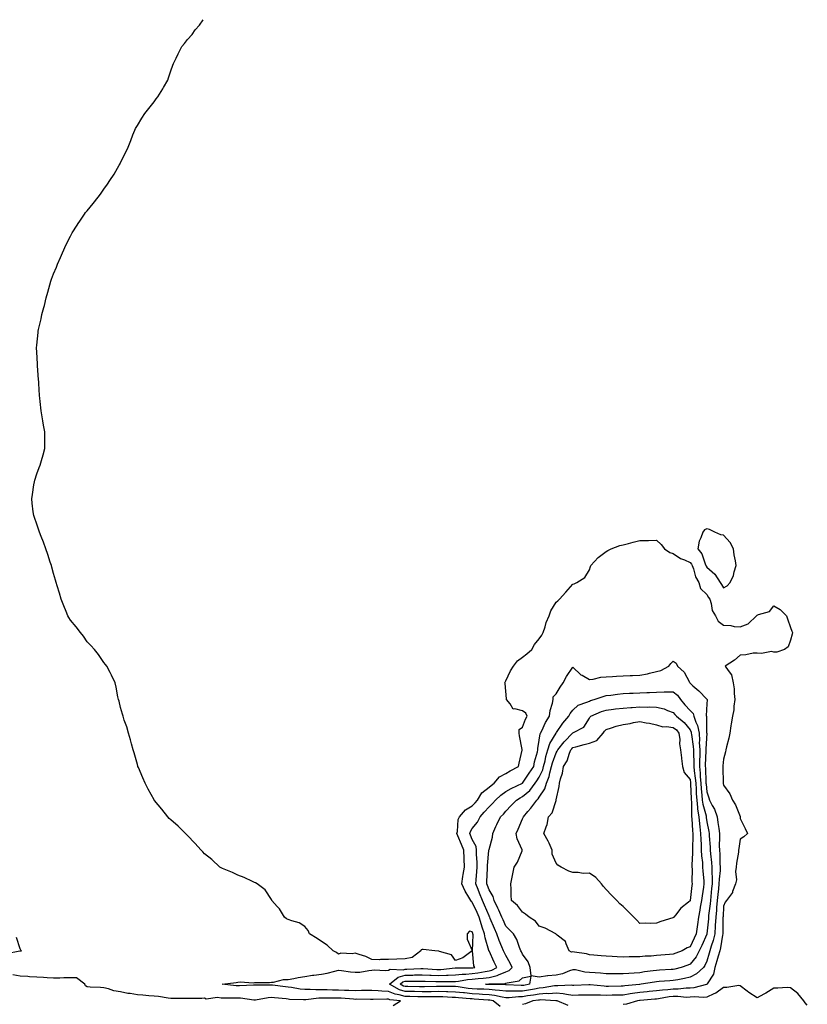
# Model space of a CAD drawing. Units: inches. Extents: x 899843 to 902483, y 7297898 to 7300538.
# Drawn here: x 901558 to 902028, y 7299950 to 7300538 of the extents above; entities that cross this region are included whole.
import ezdxf

# ---------------------------------------------------------------- set-up
doc = ezdxf.new("R2010")
doc.units = ezdxf.units.IN
doc.header["$MEASUREMENT"] = 0
doc.layers.add('Contour_89987297', color=7, linetype='Continuous', true_color=0xc087e1)

msp = doc.modelspace()

# ---------------------------------------------------------------- linework, layer by layer
at = {"layer": 'Contour_89987297'}
for points in [[(901844.77, 7299948.64, 3295), (901840.47, 7299951.92, 3295), (901838.51, 7299952.38, 3295), (901838.05, 7299952.44, 3295), (901837.5, 7299952.47, 3295), (901829.2, 7299953.07, 3295), (901828.05, 7299953.13, 3295), (901826.69, 7299953.28, 3295), (901819.82, 7299953.69, 3295), (901818.05, 7299953.9, 3295), (901816.01, 7299953.95, 3295), (901810.49, 7299954.36, 3295), (901808.05, 7299954.42, 3295), (901805.56, 7299954.41, 3295), (901800.53, 7299954.4, 3295), (901798.05, 7299954.39, 3295), (901795.55, 7299954.42, 3295), (901790.68, 7299954.56, 3295), (901788.05, 7299954.59, 3295), (901784.35, 7299955.62, 3295), (901782.01, 7299955.88, 3295), (901778.05, 7299957.63, 3295), (901773.93, 7299957.8, 3295), (901771.92, 7299958.05, 3295), (901768.05, 7299958.24, 3295), (901764.33, 7299958.2, 3295), (901761.87, 7299958.1, 3295), (901758.05, 7299958.06, 3295), (901754.36, 7299958.23, 3295), (901751.75, 7299958.23, 3295), (901748.05, 7299958.38, 3295), (901744.53, 7299958.4, 3295), (901741.46, 7299958.51, 3295), (901738.05, 7299958.54, 3295), (901734.63, 7299958.5, 3295), (901731.14, 7299958.83, 3295), (901728.05, 7299958.8, 3295), (901725.18, 7299959.05, 3295), (901720.08, 7299959.89, 3295), (901718.05, 7299960.09, 3295), (901716.41, 7299960.29, 3295), (901708.65, 7299961.32, 3295), (901708.05, 7299961.39, 3295), (901707.48, 7299961.34, 3295), (901698.66, 7299961.31, 3295), (901698.05, 7299961.25, 3295), (901697.41, 7299961.28, 3295), (901689.06, 7299960.9, 3295), (901688.05, 7299960.95, 3295), (901687.12, 7299960.99, 3295), (901678.74, 7299961.92, 3295), (901686.95, 7299963.02, 3295), (901688.05, 7299963.15, 3295), (901689.38, 7299963.25, 3295), (901697.18, 7299962.79, 3295), (901698.05, 7299962.88, 3295), (901699.14, 7299963.01, 3295), (901707.01, 7299962.96, 3295), (901708.05, 7299963.13, 3295), (901709.33, 7299963.2, 3295), (901715.28, 7299964.68, 3295), (901718.05, 7299964.78, 3295), (901721.5, 7299965.38, 3295), (901723.97, 7299965.99, 3295), (901728.05, 7299966.58, 3295), (901732.71, 7299967.25, 3295), (901733.48, 7299967.35, 3295), (901738.05, 7299968, 3295), (901741.43, 7299968.54, 3295), (901745.92, 7299969.79, 3295), (901748.05, 7299970.21, 3295), (901749.92, 7299970.05, 3295), (901755.37, 7299969.24, 3295), (901758.05, 7299969.06, 3295), (901760.79, 7299969.18, 3295), (901766.32, 7299970.18, 3295), (901768.05, 7299970.29, 3295), (901769.5, 7299970.46, 3295), (901776.27, 7299970.14, 3295), (901778.05, 7299970.3, 3295), (901779.01, 7299970.95, 3295), (901786.74, 7299970.6, 3295), (901788.05, 7299970.96, 3295), (901788.99, 7299970.97, 3295), (901797.35, 7299971.23, 3295), (901798.05, 7299971.24, 3295), (901798.76, 7299971.21, 3295), (901806.87, 7299970.74, 3295), (901808.05, 7299970.7, 3295), (901809.23, 7299970.75, 3295), (901817.82, 7299971.69, 3295), (901818.05, 7299971.7, 3295), (901818.26, 7299971.71, 3295), (901827.76, 7299971.63, 3295), (901828.05, 7299971.66, 3295), (901828.29, 7299971.68, 3295), (901829.47, 7299971.92, 3295), (901828.97, 7299972.84, 3295), (901828.07, 7299981.9, 3295), (901828.06, 7299981.92, 3295), (901828.49, 7299991.48, 3295), (901828.44, 7299991.92, 3295), (901828.34, 7299992.21, 3295), (901828.05, 7299993.27, 3295), (901826.46, 7299993.51, 3295), (901824.98, 7299991.92, 3295), (901825.04, 7299988.91, 3295), (901827.89, 7299982.08, 3295), (901827.9, 7299981.92, 3295), (901822.29, 7299977.68, 3295), (901818.05, 7299976.03, 3295), (901815.54, 7299979.4, 3295), (901808.43, 7299981.55, 3295), (901808.05, 7299981.73, 3295), (901807.83, 7299981.7, 3295), (901805.64, 7299981.92, 3295), (901798.67, 7299982.55, 3295), (901798.05, 7299982.63, 3295), (901797.55, 7299982.42, 3295), (901797.28, 7299981.92, 3295), (901792.09, 7299977.88, 3295), (901788.05, 7299977.15, 3295), (901783.06, 7299976.91, 3295), (901783.04, 7299976.91, 3295), (901778.05, 7299976.58, 3295), (901773.31, 7299976.66, 3295), (901772.7, 7299976.57, 3295), (901768.05, 7299976.69, 3295), (901764.5, 7299978.37, 3295), (901760.41, 7299979.57, 3295), (901758.05, 7299980.44, 3295), (901756.21, 7299980.08, 3295), (901749.61, 7299980.36, 3295), (901748.05, 7299979.83, 3295), (901747.03, 7299980.9, 3295), (901744.97, 7299981.92, 3295), (901741.4, 7299985.27, 3295), (901738.05, 7299987.44, 3295), (901735.37, 7299989.24, 3295), (901730.89, 7299991.92, 3295), (901730.12, 7299993.99, 3295), (901728.05, 7299996.42, 3295), (901724.65, 7299998.52, 3295), (901720.23, 7299999.74, 3295), (901718.05, 7300000.62, 3295), (901717.11, 7300000.98, 3295), (901715.81, 7300001.92, 3295), (901713, 7300006.87, 3295), (901711.62, 7300008.35, 3295), (901708.39, 7300011.92, 3295), (901708.25, 7300012.13, 3295), (901708.05, 7300012.43, 3295), (901704.41, 7300018.28, 3295), (901699.51, 7300021.92, 3295), (901698.56, 7300022.43, 3295), (901698.05, 7300022.65, 3295), (901696.76, 7300023.21, 3295), (901691.86, 7300025.74, 3295), (901688.05, 7300026.97, 3295), (901684.81, 7300028.69, 3295), (901678.93, 7300031.03, 3295), (901678.05, 7300031.43, 3295), (901677.76, 7300031.64, 3295), (901677.33, 7300031.92, 3295), (901672.45, 7300036.31, 3295), (901668.05, 7300039.88, 3295), (901667.09, 7300040.96, 3295), (901666.17, 7300041.92, 3295), (901662.34, 7300046.21, 3295), (901658.05, 7300050.65, 3295), (901657.41, 7300051.28, 3295), (901656.72, 7300051.92, 3295), (901652.39, 7300056.26, 3295), (901648.05, 7300060.15, 3295), (901647.13, 7300060.99, 3295), (901646.16, 7300061.92, 3295), (901642.62, 7300066.48, 3295), (901638.29, 7300071.69, 3295), (901638.09, 7300071.92, 3295), (901638.07, 7300071.95, 3295), (901638.05, 7300071.99, 3295), (901634.54, 7300078.41, 3295), (901632.62, 7300081.92, 3295), (901631.3, 7300085.17, 3295), (901628.64, 7300091.33, 3295), (901628.39, 7300091.92, 3295), (901628.33, 7300092.2, 3295), (901628.05, 7300093.15, 3295), (901626.16, 7300100.03, 3295), (901625.5, 7300101.92, 3295), (901624.53, 7300105.44, 3295), (901624, 7300107.87, 3295), (901622.7, 7300111.92, 3295), (901621.81, 7300115.68, 3295), (901620.25, 7300119.71, 3295), (901619.58, 7300121.92, 3295), (901619.28, 7300123.15, 3295), (901618.05, 7300127.22, 3295), (901617.1, 7300130.97, 3295), (901616.82, 7300131.92, 3295), (901616.47, 7300133.49, 3295), (901615.41, 7300139.28, 3295), (901614.77, 7300141.92, 3295), (901612.69, 7300146.56, 3295), (901611.83, 7300148.14, 3295), (901609.91, 7300151.92, 3295), (901609.09, 7300152.96, 3295), (901608.05, 7300154.06, 3295), (901604.93, 7300158.8, 3295), (901602.48, 7300161.92, 3295), (901600.35, 7300164.22, 3295), (901598.05, 7300166.42, 3295), (901595.84, 7300169.7, 3295), (901594.13, 7300171.92, 3295), (901591.49, 7300175.37, 3295), (901588.05, 7300179.44, 3295), (901587.12, 7300180.99, 3295), (901586.56, 7300181.92, 3295), (901585.53, 7300184.45, 3295), (901584.08, 7300187.95, 3295), (901582.49, 7300191.92, 3295), (901581.56, 7300195.43, 3295), (901580.18, 7300199.79, 3295), (901579.56, 7300201.92, 3295), (901579.28, 7300203.15, 3295), (901578.05, 7300207.24, 3295), (901577.08, 7300210.94, 3295), (901576.75, 7300211.92, 3295), (901576.06, 7300213.91, 3295), (901574.65, 7300218.52, 3295), (901573.31, 7300221.92, 3295), (901572.1, 7300225.96, 3295), (901570.55, 7300229.42, 3295), (901569.62, 7300231.92, 3295), (901569.3, 7300233.17, 3295), (901568.05, 7300236.6, 3295), (901566.71, 7300240.58, 3295), (901566.15, 7300241.92, 3295), (901565.92, 7300244.06, 3295), (901565.34, 7300249.21, 3295), (901565.03, 7300251.92, 3295), (901565.49, 7300254.48, 3295), (901566.31, 7300260.18, 3295), (901566.61, 7300261.92, 3295), (901566.93, 7300263.04, 3295), (901568.05, 7300266.77, 3295), (901569.47, 7300270.49, 3295), (901570.02, 7300271.92, 3295), (901570.78, 7300274.65, 3295), (901571.87, 7300278.1, 3295), (901572.89, 7300281.92, 3295), (901572.8, 7300286.67, 3295), (901572.81, 7300287.16, 3295), (901572.72, 7300291.92, 3295), (901571.95, 7300295.82, 3295), (901571.66, 7300298.31, 3295), (901571.03, 7300301.92, 3295), (901570.6, 7300304.47, 3295), (901570.09, 7300309.89, 3295), (901569.78, 7300311.92, 3295), (901569.63, 7300313.5, 3295), (901569.26, 7300320.72, 3295), (901569.14, 7300321.92, 3295), (901569.09, 7300322.96, 3295), (901568.52, 7300331.45, 3295), (901568.49, 7300331.92, 3295), (901568.48, 7300332.35, 3295), (901568.05, 7300339.57, 3295), (901567.93, 7300341.8, 3295), (901567.92, 7300341.92, 3295), (901567.93, 7300342.04, 3295), (901568.05, 7300343.59, 3295), (901568.76, 7300351.21, 3295), (901568.86, 7300351.92, 3295), (901569.06, 7300352.93, 3295), (901570.58, 7300359.39, 3295), (901571.06, 7300361.92, 3295), (901572.14, 7300366.01, 3295), (901572.59, 7300367.38, 3295), (901573.64, 7300371.92, 3295), (901574.7, 7300375.27, 3295), (901575.73, 7300379.6, 3295), (901576.39, 7300381.92, 3295), (901576.89, 7300383.08, 3295), (901578.05, 7300386.15, 3295), (901579.73, 7300390.24, 3295), (901580.29, 7300391.92, 3295), (901582.11, 7300395.98, 3295), (901582.7, 7300397.26, 3295), (901584.67, 7300401.92, 3295), (901585.79, 7300404.18, 3295), (901588.05, 7300408.78, 3295), (901589.2, 7300410.78, 3295), (901589.84, 7300411.92, 3295), (901593.08, 7300416.88, 3295), (901593.24, 7300417.11, 3295), (901596.49, 7300421.92, 3295), (901597.17, 7300422.8, 3295), (901598.05, 7300423.93, 3295), (901601.76, 7300428.22, 3295), (901604.64, 7300431.92, 3295), (901606.14, 7300433.83, 3295), (901608.05, 7300436.68, 3295), (901610.27, 7300439.69, 3295), (901611.67, 7300441.92, 3295), (901614.23, 7300445.74, 3295), (901617.25, 7300451.12, 3295), (901617.72, 7300451.92, 3295), (901617.84, 7300452.13, 3295), (901618.05, 7300452.61, 3295), (901621.17, 7300458.8, 3295), (901622.47, 7300461.92, 3295), (901624.14, 7300465.83, 3295), (901625.44, 7300469.31, 3295), (901626.48, 7300471.92, 3295), (901627.02, 7300472.95, 3295), (901628.05, 7300474.76, 3295), (901630.79, 7300479.18, 3295), (901632.59, 7300481.92, 3295), (901634.97, 7300485.01, 3295), (901638.05, 7300488.93, 3295), (901639.31, 7300490.65, 3295), (901640.19, 7300491.92, 3295), (901643.22, 7300496.75, 3295), (901643.65, 7300497.52, 3295), (901646.23, 7300501.92, 3295), (901646.69, 7300503.28, 3295), (901648.05, 7300507.49, 3295), (901649.22, 7300510.76, 3295), (901649.65, 7300511.92, 3295), (901651.19, 7300515.05, 3295), (901652.39, 7300517.58, 3295), (901654.58, 7300521.92, 3295), (901656.17, 7300523.8, 3295), (901658.05, 7300526.17, 3295), (901660.72, 7300529.24, 3295), (901662.53, 7300531.92, 3295), (901665.16, 7300534.8, 3295), (901667.43, 7300538, 3295)], [(901549.63, 7299980.35, 3296), (901557.96, 7299981.83, 3296), (901558.05, 7299981.86, 3296), (901558.11, 7299981.86, 3296), (901558.86, 7299981.92, 3296), (901558.46, 7299982.33, 3296), (901558.05, 7299983.07, 3296), (901555.92, 7299989.79, 3296)], [(901780.79, 7299949.19, 3296), (901785.12, 7299951.92, 3296), (901778.76, 7299952.63, 3296), (901778.05, 7299952.95, 3296), (901776.98, 7299952.99, 3296), (901768.84, 7299952.71, 3296), (901768.05, 7299952.75, 3296), (901767.23, 7299952.74, 3296), (901759.02, 7299952.89, 3296), (901758.05, 7299952.88, 3296), (901757.04, 7299952.93, 3296), (901749.71, 7299953.59, 3296), (901748.05, 7299953.66, 3296), (901746.3, 7299953.67, 3296), (901739.66, 7299953.53, 3296), (901738.05, 7299953.54, 3296), (901736.44, 7299953.52, 3296), (901728.73, 7299952.6, 3296), (901728.05, 7299952.59, 3296), (901727.31, 7299952.66, 3296), (901718.99, 7299952.87, 3296), (901718.05, 7299952.96, 3296), (901716.88, 7299953.09, 3296), (901709.92, 7299953.8, 3296), (901708.05, 7299954.02, 3296), (901706.12, 7299953.85, 3296), (901698.58, 7299952.45, 3296), (901698.05, 7299952.39, 3296), (901697.55, 7299952.42, 3296), (901689.63, 7299953.5, 3296), (901688.05, 7299953.56, 3296), (901686.33, 7299953.64, 3296), (901679.66, 7299953.53, 3296), (901678.05, 7299953.62, 3296), (901675.98, 7299953.98, 3296), (901669.2, 7299953.07, 3296), (901668.05, 7299953.52, 3296), (901666.6, 7299953.37, 3296), (901659.59, 7299953.45, 3296), (901658.05, 7299953.33, 3296), (901656.67, 7299953.3, 3296), (901649.48, 7299953.35, 3296), (901648.05, 7299953.33, 3296), (901646.45, 7299953.52, 3296), (901640.69, 7299954.56, 3296), (901638.05, 7299954.84, 3296), (901634.92, 7299955.05, 3296), (901631.42, 7299955.29, 3296), (901628.05, 7299955.51, 3296), (901623.69, 7299956.28, 3296), (901622.44, 7299956.31, 3296), (901618.05, 7299957.43, 3296), (901614.05, 7299957.92, 3296), (901610.82, 7299959.16, 3296), (901608.05, 7299959.69, 3296), (901606.1, 7299959.98, 3296), (901599.83, 7299960.14, 3296), (901598.05, 7299960.35, 3296), (901597.14, 7299961.01, 3296), (901596.76, 7299961.92, 3296), (901591.78, 7299965.65, 3296), (901588.05, 7299965.74, 3296), (901584.25, 7299965.72, 3296), (901581.73, 7299965.6, 3296), (901578.05, 7299965.57, 3296), (901574.2, 7299965.77, 3296), (901571.97, 7299965.84, 3296), (901568.05, 7299966.05, 3296), (901563.66, 7299966.31, 3296), (901562.6, 7299966.47, 3296), (901558.05, 7299966.71, 3296), (901553.74, 7299967.61, 3296)], [(902028.05, 7299949.34, 3295), (902026.85, 7299950.73, 3295), (902025.98, 7299951.92, 3295), (902022.49, 7299956.36, 3295), (902018.05, 7299959.79, 3295), (902016.02, 7299959.89, 3295), (902010.47, 7299959.5, 3295), (902008.05, 7299959.59, 3295), (902003.36, 7299956.61, 3295), (902002.13, 7299955.99, 3295), (901998.05, 7299953.81, 3295), (901993.17, 7299957.04, 3295), (901992.16, 7299957.81, 3295), (901988.05, 7299960.9, 3295), (901987.18, 7299961.05, 3295), (901980.1, 7299959.87, 3295), (901978.05, 7299960.05, 3295), (901973.39, 7299956.58, 3295), (901972.32, 7299956.19, 3295), (901968.05, 7299954.14, 3295), (901966.07, 7299953.9, 3295), (901960.43, 7299954.29, 3295), (901958.05, 7299954.1, 3295), (901955.9, 7299954.07, 3295), (901950.72, 7299954.6, 3295), (901948.05, 7299954.57, 3295), (901945.66, 7299954.31, 3295), (901939.29, 7299953.15, 3295), (901938.05, 7299953, 3295), (901937.07, 7299952.91, 3295), (901928.31, 7299952.18, 3295), (901928.05, 7299952.15, 3295), (901927.84, 7299952.13, 3295), (901926.76, 7299951.92, 3295), (901920.02, 7299949.95, 3295), (901918.05, 7299949.7, 3295)], [(901885.25, 7299949.13, 3295), (901878.75, 7299951.92, 3295), (901878.19, 7299952.06, 3295), (901878.05, 7299952.07, 3295), (901877.91, 7299952.06, 3295), (901868.63, 7299952.5, 3295), (901868.05, 7299952.47, 3295), (901867.59, 7299952.39, 3295), (901864.09, 7299951.92, 3295), (901859.8, 7299950.17, 3295), (901858.05, 7299949.76, 3295)]]:
    msp.add_polyline3d(points, dxfattribs=at)
for points in [[(901978.05, 7300198.73, 3295), (901980.14, 7300199.83, 3295), (901981.96, 7300201.92, 3295), (901983.99, 7300205.98, 3295), (901984.4, 7300208.27, 3295), (901985.58, 7300211.92, 3295), (901985.18, 7300214.79, 3295), (901984.41, 7300218.28, 3295), (901983.98, 7300221.92, 3295), (901981.93, 7300225.8, 3295), (901978.05, 7300230.16, 3295), (901976.47, 7300230.35, 3295), (901972.91, 7300231.92, 3295), (901969.63, 7300233.5, 3295), (901968.05, 7300233.99, 3295), (901966.7, 7300233.27, 3295), (901965.67, 7300231.92, 3295), (901964.58, 7300228.45, 3295), (901963.52, 7300226.45, 3295), (901962.78, 7300221.92, 3295), (901965.11, 7300218.97, 3295), (901967.06, 7300212.91, 3295), (901967.52, 7300211.92, 3295), (901967.67, 7300211.54, 3295), (901968.05, 7300210.98, 3295), (901972.94, 7300206.8, 3295), (901976.06, 7300201.92, 3295), (901976.84, 7300200.72, 3295)], [(901968.05, 7299961.83, 3294), (901967.95, 7299961.82, 3294), (901960.23, 7299959.73, 3294), (901958.05, 7299959.55, 3294), (901955.65, 7299959.53, 3294), (901951, 7299958.97, 3294), (901948.05, 7299958.94, 3294), (901944.71, 7299958.58, 3294), (901941.54, 7299958.43, 3294), (901938.05, 7299958, 3294), (901933.69, 7299957.56, 3294), (901932.54, 7299957.43, 3294), (901928.05, 7299956.99, 3294), (901923.6, 7299956.37, 3294), (901922.24, 7299956.11, 3294), (901918.05, 7299955.47, 3294), (901914.57, 7299955.41, 3294), (901911.46, 7299955.33, 3294), (901908.05, 7299955.26, 3294), (901904.58, 7299955.4, 3294), (901901.44, 7299955.31, 3294), (901898.05, 7299955.46, 3294), (901894.6, 7299955.37, 3294), (901891.46, 7299955.34, 3294), (901888.05, 7299955.25, 3294), (901884.29, 7299955.68, 3294), (901882.29, 7299956.16, 3294), (901878.05, 7299956.53, 3294), (901873.77, 7299956.2, 3294), (901872.39, 7299956.27, 3294), (901868.05, 7299955.99, 3294), (901864.56, 7299955.41, 3294), (901861.08, 7299954.95, 3294), (901858.05, 7299954.47, 3294), (901855.55, 7299954.42, 3294), (901849.98, 7299953.85, 3294), (901848.05, 7299953.8, 3294), (901845.85, 7299954.13, 3294), (901841.32, 7299955.19, 3294), (901838.05, 7299955.57, 3294), (901834.18, 7299955.79, 3294), (901832.07, 7299955.94, 3294), (901828.05, 7299956.16, 3294), (901823.31, 7299956.67, 3294), (901822.82, 7299956.7, 3294), (901818.05, 7299957.25, 3294), (901813.51, 7299957.38, 3294), (901812.62, 7299957.36, 3294), (901808.05, 7299957.47, 3294), (901803.57, 7299957.44, 3294), (901802.54, 7299957.43, 3294), (901798.05, 7299957.4, 3294), (901793.59, 7299957.47, 3294), (901792.5, 7299957.47, 3294), (901788.05, 7299957.53, 3294), (901784.61, 7299958.48, 3294), (901778.58, 7299961.92, 3294), (901783.79, 7299966.19, 3294), (901788.05, 7299967.34, 3294), (901792.56, 7299967.41, 3294), (901793.57, 7299967.44, 3294), (901798.05, 7299967.51, 3294), (901802.63, 7299967.34, 3294), (901803.43, 7299967.29, 3294), (901808.05, 7299967.13, 3294), (901812.66, 7299967.31, 3294), (901813.54, 7299967.41, 3294), (901818.05, 7299967.6, 3294), (901821.97, 7299968, 3294), (901824.11, 7299967.98, 3294), (901828.05, 7299968.31, 3294), (901831.3, 7299968.68, 3294), (901835.7, 7299969.57, 3294), (901838.05, 7299969.88, 3294), (901839.71, 7299970.27, 3294), (901842.66, 7299971.92, 3294), (901841.17, 7299975.04, 3294), (901838.05, 7299981.77, 3294), (901837.99, 7299981.86, 3294), (901837.98, 7299981.92, 3294), (901837.96, 7299982.01, 3294), (901835.64, 7299989.52, 3294), (901835.37, 7299991.92, 3294), (901834, 7299995.96, 3294), (901833.49, 7299997.36, 3294), (901832.08, 7300001.92, 3294), (901830.85, 7300004.72, 3294), (901828.05, 7300010.99, 3294), (901827.53, 7300011.4, 3294), (901827.24, 7300011.92, 3294), (901826.06, 7300013.91, 3294), (901823.69, 7300017.56, 3294), (901821.7, 7300021.92, 3294), (901822.4, 7300026.27, 3294), (901822.61, 7300027.37, 3294), (901823.28, 7300031.92, 3294), (901823.1, 7300036.87, 3294), (901823.09, 7300036.96, 3294), (901822.92, 7300041.92, 3294), (901821.5, 7300045.37, 3294), (901819.46, 7300050.51, 3294), (901818.89, 7300051.92, 3294), (901819.21, 7300053.07, 3294), (901819.67, 7300060.3, 3294), (901820.48, 7300061.92, 3294), (901823.94, 7300066.03, 3294), (901828.05, 7300068.42, 3294), (901829.68, 7300070.29, 3294), (901831.14, 7300071.92, 3294), (901833.65, 7300076.31, 3294), (901838.05, 7300079.59, 3294), (901839.27, 7300080.7, 3294), (901841.05, 7300081.92, 3294), (901844.22, 7300085.76, 3294), (901848.05, 7300087.71, 3294), (901850.65, 7300089.32, 3294), (901855.55, 7300091.92, 3294), (901856.02, 7300093.95, 3294), (901857.83, 7300101.7, 3294), (901857.88, 7300101.92, 3294), (901857.84, 7300102.13, 3294), (901856.31, 7300110.18, 3294), (901855.98, 7300111.92, 3294), (901856.02, 7300113.95, 3294), (901858.05, 7300115.41, 3294), (901859.78, 7300120.19, 3294), (901860.77, 7300121.92, 3294), (901859.98, 7300123.84, 3294), (901858.05, 7300125.14, 3294), (901853.5, 7300126.47, 3294), (901852.35, 7300126.23, 3294), (901850.55, 7300129.42, 3294), (901848.5, 7300131.92, 3294), (901848.47, 7300132.34, 3294), (901848.05, 7300136.85, 3294), (901847.57, 7300141.44, 3294), (901847.5, 7300141.92, 3294), (901847.64, 7300142.32, 3294), (901848.05, 7300143.11, 3294), (901850.84, 7300149.13, 3294), (901852.7, 7300151.92, 3294), (901854.96, 7300155.01, 3294), (901858.05, 7300157.24, 3294), (901860.69, 7300159.27, 3294), (901863.6, 7300161.92, 3294), (901865.13, 7300164.83, 3294), (901868.05, 7300168.11, 3294), (901869.51, 7300170.46, 3294), (901870.34, 7300171.92, 3294), (901871.48, 7300175.35, 3294), (901872.09, 7300177.88, 3294), (901873.85, 7300181.92, 3294), (901874.98, 7300184.99, 3294), (901878.05, 7300190.2, 3294), (901879.02, 7300190.95, 3294), (901880.16, 7300191.92, 3294), (901883.83, 7300196.14, 3294), (901888.05, 7300200.84, 3294), (901888.84, 7300201.13, 3294), (901890.38, 7300201.92, 3294), (901895.17, 7300204.79, 3294), (901898.05, 7300209.34, 3294), (901898.58, 7300211.38, 3294), (901898.77, 7300211.92, 3294), (901903.14, 7300216.82, 3294), (901908.05, 7300220.33, 3294), (901908.95, 7300221.01, 3294), (901910.97, 7300221.92, 3294), (901916.09, 7300223.88, 3294), (901918.05, 7300224.34, 3294), (901921.3, 7300225.16, 3294), (901924.03, 7300225.93, 3294), (901928.05, 7300226.89, 3294), (901932.97, 7300227.01, 3294), (901933.15, 7300227.02, 3294), (901938.05, 7300227.15, 3294), (901940.77, 7300224.64, 3294), (901942.78, 7300221.92, 3294), (901945.98, 7300219.85, 3294), (901948.05, 7300219.26, 3294), (901952.27, 7300216.15, 3294), (901954.66, 7300215.31, 3294), (901958.05, 7300213.72, 3294), (901958.88, 7300212.74, 3294), (901959.26, 7300211.92, 3294), (901960.02, 7300209.95, 3294), (901961.28, 7300205.15, 3294), (901963.2, 7300201.92, 3294), (901964.38, 7300198.25, 3294), (901968.05, 7300194.6, 3294), (901969.12, 7300192.98, 3294), (901969.78, 7300191.92, 3294), (901970.67, 7300189.29, 3294), (901971.32, 7300185.19, 3294), (901973.29, 7300181.92, 3294), (901974.92, 7300178.8, 3294), (901978.05, 7300176.34, 3294), (901982.31, 7300176.19, 3294), (901984.33, 7300175.63, 3294), (901988.05, 7300175.41, 3294), (901992.75, 7300177.22, 3294), (901997.67, 7300181.92, 3294), (901997.91, 7300182.07, 3294), (901998.05, 7300182.32, 3294), (901998.85, 7300182.72, 3294), (902005.52, 7300184.45, 3294), (902008.05, 7300187.96, 3294), (902011.85, 7300185.73, 3294), (902015.66, 7300181.92, 3294), (902016.23, 7300180.1, 3294), (902018.05, 7300175.05, 3294), (902018.91, 7300172.78, 3294), (902019.14, 7300171.92, 3294), (902018.97, 7300171, 3294), (902018.05, 7300167.48, 3294), (902016.55, 7300163.42, 3294), (902014.37, 7300161.92, 3294), (902009.83, 7300160.14, 3294), (902008.05, 7300160.14, 3294), (902006.76, 7300160.63, 3294), (902000.62, 7300159.35, 3294), (901998.05, 7300159.73, 3294), (901995.69, 7300159.57, 3294), (901991.35, 7300158.62, 3294), (901988.05, 7300158.44, 3294), (901984.49, 7300155.48, 3294), (901979.05, 7300151.92, 3294), (901980.71, 7300149.26, 3294), (901982.79, 7300146.67, 3294), (901983.86, 7300141.92, 3294), (901984.43, 7300138.3, 3294), (901984.33, 7300135.64, 3294), (901984.75, 7300131.92, 3294), (901984.2, 7300128.06, 3294), (901984.14, 7300125.83, 3294), (901983.39, 7300121.92, 3294), (901982.63, 7300117.34, 3294), (901982.46, 7300116.33, 3294), (901981.73, 7300111.92, 3294), (901981.12, 7300108.85, 3294), (901979.77, 7300103.64, 3294), (901979.39, 7300101.92, 3294), (901979.3, 7300100.67, 3294), (901978.05, 7300096.31, 3294), (901977.59, 7300092.39, 3294), (901977.52, 7300091.92, 3294), (901977.56, 7300091.43, 3294), (901977.74, 7300082.22, 3294), (901977.77, 7300081.92, 3294), (901977.83, 7300081.71, 3294), (901978.05, 7300080.76, 3294), (901981.83, 7300075.7, 3294), (901983.41, 7300071.92, 3294), (901985.09, 7300068.96, 3294), (901987.9, 7300062.07, 3294), (901987.97, 7300061.92, 3294), (901987.99, 7300061.85, 3294), (901988.05, 7300060.98, 3294), (901990.96, 7300054.83, 3294), (901992.38, 7300051.92, 3294), (901990.09, 7300049.89, 3294), (901988.05, 7300048.6, 3294), (901987.08, 7300042.89, 3294), (901986.97, 7300041.92, 3294), (901986.89, 7300040.76, 3294), (901985.74, 7300034.23, 3294), (901985.62, 7300031.92, 3294), (901985.26, 7300029.14, 3294), (901985.73, 7300024.24, 3294), (901985.24, 7300021.92, 3294), (901983.43, 7300017.3, 3294), (901983.3, 7300016.67, 3294), (901979.72, 7300011.92, 3294), (901979.09, 7300010.88, 3294), (901978.05, 7300008.58, 3294), (901977.73, 7300002.24, 3294), (901977.7, 7300001.92, 3294), (901977.68, 7300001.55, 3294), (901977.59, 7299992.38, 3294), (901977.57, 7299991.92, 3294), (901977.42, 7299991.3, 3294), (901976.24, 7299983.73, 3294), (901975.74, 7299981.92, 3294), (901974.82, 7299978.7, 3294), (901974.08, 7299975.89, 3294), (901972.91, 7299971.92, 3294), (901971.98, 7299967.99, 3294), (901968.29, 7299962.15, 3294), (901968.18, 7299961.92, 3294), (901968.11, 7299961.86, 3294)], [(901928.05, 7299961.82, 3293), (901927.93, 7299961.8, 3293), (901919.02, 7299960.95, 3293), (901918.05, 7299960.81, 3293), (901916.91, 7299960.78, 3293), (901909.34, 7299960.63, 3293), (901908.05, 7299960.6, 3293), (901906.78, 7299960.65, 3293), (901898.42, 7299961.55, 3293), (901898.05, 7299961.57, 3293), (901897.68, 7299961.56, 3293), (901888.75, 7299961.22, 3293), (901888.05, 7299961.2, 3293), (901887.4, 7299961.28, 3293), (901879.07, 7299960.9, 3293), (901878.05, 7299960.99, 3293), (901877.04, 7299960.91, 3293), (901870.3, 7299959.66, 3293), (901868.05, 7299959.53, 3293), (901865.18, 7299959.05, 3293), (901861.61, 7299958.37, 3293), (901858.05, 7299957.8, 3293), (901853.84, 7299957.71, 3293), (901852.16, 7299957.81, 3293), (901848.05, 7299957.71, 3293), (901844.37, 7299958.24, 3293), (901841.68, 7299958.29, 3293), (901838.05, 7299958.71, 3293), (901835, 7299958.87, 3293), (901830.95, 7299959.03, 3293), (901828.05, 7299959.19, 3293), (901825.57, 7299959.45, 3293), (901819.53, 7299960.44, 3293), (901818.05, 7299960.61, 3293), (901816.78, 7299960.64, 3293), (901809.49, 7299960.47, 3293), (901808.05, 7299960.51, 3293), (901806.63, 7299960.5, 3293), (901799.55, 7299960.42, 3293), (901798.05, 7299960.41, 3293), (901796.56, 7299960.44, 3293), (901789.52, 7299960.45, 3293), (901788.05, 7299960.46, 3293), (901786.91, 7299960.78, 3293), (901784.92, 7299961.92, 3293), (901786.64, 7299963.34, 3293), (901788.05, 7299963.72, 3293), (901789.87, 7299963.75, 3293), (901796.21, 7299963.76, 3293), (901798.05, 7299963.79, 3293), (901799.85, 7299963.72, 3293), (901806.35, 7299963.63, 3293), (901808.05, 7299963.57, 3293), (901809.76, 7299963.63, 3293), (901816.52, 7299963.45, 3293), (901818.05, 7299963.52, 3293), (901819.83, 7299963.7, 3293), (901825.25, 7299964.72, 3293), (901828.05, 7299964.96, 3293), (901831.47, 7299965.35, 3293), (901834.5, 7299965.47, 3293), (901838.05, 7299965.95, 3293), (901842.9, 7299967.08, 3293), (901843.59, 7299967.47, 3293), (901848.05, 7299969.24, 3293), (901849.96, 7299970.01, 3293), (901851.91, 7299971.92, 3293), (901850.62, 7299974.49, 3293), (901848.05, 7299979.03, 3293), (901847.1, 7299980.97, 3293), (901846.66, 7299981.92, 3293), (901845.71, 7299984.26, 3293), (901844.06, 7299987.93, 3293), (901842.65, 7299991.92, 3293), (901841.26, 7299995.13, 3293), (901838.76, 7300001.21, 3293), (901838.46, 7300001.92, 3293), (901838.33, 7300002.2, 3293), (901838.05, 7300002.75, 3293), (901835.27, 7300009.14, 3293), (901834.04, 7300011.92, 3293), (901832.38, 7300016.25, 3293), (901831.51, 7300018.46, 3293), (901830.16, 7300021.92, 3293), (901830.32, 7300024.2, 3293), (901830.74, 7300029.23, 3293), (901830.92, 7300031.92, 3293), (901830.94, 7300034.81, 3293), (901830.6, 7300039.37, 3293), (901830.62, 7300041.92, 3293), (901830.32, 7300044.19, 3293), (901828.05, 7300048.36, 3293), (901827, 7300050.87, 3293), (901826.57, 7300051.92, 3293), (901826.89, 7300053.08, 3293), (901828.05, 7300054.89, 3293), (901831.18, 7300058.79, 3293), (901832.73, 7300061.92, 3293), (901835.21, 7300064.76, 3293), (901838.05, 7300067.93, 3293), (901840.12, 7300069.85, 3293), (901841.85, 7300071.92, 3293), (901845.06, 7300074.91, 3293), (901848.05, 7300077.05, 3293), (901851.17, 7300078.8, 3293), (901857.96, 7300081.92, 3293), (901858.02, 7300081.96, 3293), (901858.05, 7300081.98, 3293), (901862.05, 7300087.92, 3293), (901864.73, 7300091.92, 3293), (901865.2, 7300094.76, 3293), (901866.9, 7300100.77, 3293), (901867.13, 7300101.92, 3293), (901867.17, 7300102.8, 3293), (901868.05, 7300107.68, 3293), (901868.51, 7300111.46, 3293), (901868.74, 7300111.92, 3293), (901869.48, 7300113.35, 3293), (901871.77, 7300118.21, 3293), (901874.05, 7300121.92, 3293), (901874.54, 7300125.43, 3293), (901875.88, 7300129.75, 3293), (901876.3, 7300131.92, 3293), (901876.41, 7300133.55, 3293), (901878.05, 7300135.43, 3293), (901880.57, 7300139.39, 3293), (901882.35, 7300141.92, 3293), (901884.34, 7300145.63, 3293), (901888.05, 7300151.25, 3293), (901892.86, 7300146.73, 3293), (901893.55, 7300146.42, 3293), (901898.05, 7300143.9, 3293), (901900.28, 7300144.15, 3293), (901904.69, 7300145.28, 3293), (901908.05, 7300145.54, 3293), (901911.82, 7300145.69, 3293), (901914.09, 7300145.88, 3293), (901918.05, 7300146.03, 3293), (901922.34, 7300146.21, 3293), (901923.65, 7300146.32, 3293), (901928.05, 7300146.49, 3293), (901932.67, 7300147.3, 3293), (901933.81, 7300147.68, 3293), (901938.05, 7300148.66, 3293), (901940.6, 7300149.36, 3293), (901945.38, 7300151.92, 3293), (901946.51, 7300153.46, 3293), (901948.05, 7300154.91, 3293), (901949.71, 7300153.58, 3293), (901950.65, 7300151.92, 3293), (901954.5, 7300148.37, 3293), (901957.64, 7300142.32, 3293), (901957.9, 7300141.92, 3293), (901957.98, 7300141.85, 3293), (901958.05, 7300141.74, 3293), (901959.79, 7300140.18, 3293), (901963.24, 7300137.12, 3293), (901968.05, 7300132.15, 3293), (901968.15, 7300132.03, 3293), (901968.2, 7300131.92, 3293), (901968.18, 7300131.79, 3293), (901968.05, 7300129.33, 3293), (901967.76, 7300122.21, 3293), (901967.85, 7300121.92, 3293), (901967.9, 7300121.77, 3293), (901967.96, 7300112.02, 3293), (901967.97, 7300111.92, 3293), (901967.98, 7300111.85, 3293), (901967.48, 7300102.49, 3293), (901967.51, 7300101.92, 3293), (901967.51, 7300101.38, 3293), (901967.14, 7300092.84, 3293), (901967.14, 7300091.92, 3293), (901967.21, 7300091.08, 3293), (901967.52, 7300082.46, 3293), (901967.56, 7300081.92, 3293), (901967.59, 7300081.46, 3293), (901968.05, 7300076.73, 3293), (901969.27, 7300073.14, 3293), (901969.6, 7300071.92, 3293), (901971.28, 7300068.7, 3293), (901972.64, 7300066.51, 3293), (901974.19, 7300061.92, 3293), (901974.72, 7300058.59, 3293), (901975.14, 7300054.83, 3293), (901975.57, 7300051.92, 3293), (901975.64, 7300049.51, 3293), (901975.49, 7300044.48, 3293), (901975.56, 7300041.92, 3293), (901975.74, 7300039.62, 3293), (901975.87, 7300034.1, 3293), (901976.03, 7300031.92, 3293), (901975.98, 7300029.85, 3293), (901975.37, 7300024.61, 3293), (901975.32, 7300021.92, 3293), (901974.98, 7300018.85, 3293), (901974.56, 7300015.41, 3293), (901974.19, 7300011.92, 3293), (901973.83, 7300007.7, 3293), (901973.76, 7300006.22, 3293), (901973.36, 7300001.92, 3293), (901973.1, 7299996.97, 3293), (901973.1, 7299996.87, 3293), (901972.82, 7299991.92, 3293), (901971.92, 7299988.05, 3293), (901970.68, 7299984.55, 3293), (901969.93, 7299981.92, 3293), (901969.52, 7299980.45, 3293), (901968.05, 7299975.65, 3293), (901966.96, 7299973.01, 3293), (901966.12, 7299971.92, 3293), (901961.93, 7299968.04, 3293), (901958.05, 7299966.03, 3293), (901954.69, 7299965.28, 3293), (901950.74, 7299964.61, 3293), (901948.05, 7299964.06, 3293), (901946.04, 7299963.92, 3293), (901939.61, 7299963.48, 3293), (901938.05, 7299963.38, 3293), (901936.77, 7299963.2, 3293), (901928.93, 7299961.92, 3293), (901928.14, 7299961.83, 3293)], [(901948.05, 7299970.76, 3292), (901946.8, 7299970.67, 3292), (901939.74, 7299970.22, 3292), (901938.05, 7299970.11, 3292), (901935.95, 7299969.82, 3292), (901930.76, 7299969.21, 3292), (901928.05, 7299968.81, 3292), (901924.65, 7299968.52, 3292), (901921.58, 7299968.39, 3292), (901918.05, 7299968.05, 3292), (901914.19, 7299968.06, 3292), (901911.82, 7299968.15, 3292), (901908.05, 7299968.16, 3292), (901904.63, 7299968.5, 3292), (901901.33, 7299968.65, 3292), (901898.05, 7299968.94, 3292), (901895.28, 7299969.15, 3292), (901889.56, 7299970.42, 3292), (901888.05, 7299970.56, 3292), (901886.07, 7299969.94, 3292), (901881.88, 7299968.09, 3292), (901878.05, 7299967.26, 3292), (901873.07, 7299966.89, 3292), (901872.99, 7299966.86, 3292), (901868.05, 7299966.15, 3292), (901863.1, 7299966.97, 3292), (901862.63, 7299971.92, 3292), (901861.38, 7299975.24, 3292), (901858.05, 7299979.84, 3292), (901857.37, 7299981.24, 3292), (901857, 7299981.92, 3292), (901856.21, 7299983.76, 3292), (901854.71, 7299988.59, 3292), (901852.56, 7299991.92, 3292), (901850.39, 7299994.26, 3292), (901848.05, 7299996.57, 3292), (901846.4, 7300000.28, 3292), (901845.72, 7300001.92, 3292), (901843.83, 7300006.14, 3292), (901843.37, 7300007.24, 3292), (901841.05, 7300011.92, 3292), (901840.47, 7300014.34, 3292), (901838.05, 7300018.22, 3292), (901837.03, 7300020.9, 3292), (901836.63, 7300021.92, 3292), (901836.73, 7300023.25, 3292), (901837.13, 7300031, 3292), (901837.19, 7300031.92, 3292), (901837.2, 7300032.77, 3292), (901837.99, 7300041.86, 3292), (901837.99, 7300041.92, 3292), (901837.98, 7300041.99, 3292), (901838.05, 7300042.36, 3292), (901840.16, 7300049.81, 3292), (901840.3, 7300051.92, 3292), (901842.15, 7300056.02, 3292), (901842.69, 7300057.27, 3292), (901844.95, 7300061.92, 3292), (901846.57, 7300063.4, 3292), (901848.05, 7300065.22, 3292), (901851.24, 7300068.73, 3292), (901854.39, 7300071.92, 3292), (901856.69, 7300073.28, 3292), (901858.05, 7300073.94, 3292), (901862.29, 7300077.68, 3292), (901865.58, 7300081.92, 3292), (901866.58, 7300083.39, 3292), (901868.05, 7300085.61, 3292), (901870.09, 7300089.88, 3292), (901870.63, 7300091.92, 3292), (901871.5, 7300095.37, 3292), (901871.96, 7300098.01, 3292), (901873.15, 7300101.92, 3292), (901874.27, 7300105.7, 3292), (901878.05, 7300111.83, 3292), (901878.09, 7300111.88, 3292), (901878.12, 7300111.92, 3292), (901878.3, 7300112.17, 3292), (901882.15, 7300117.82, 3292), (901885.67, 7300121.92, 3292), (901886.42, 7300123.55, 3292), (901888.05, 7300125.62, 3292), (901891.31, 7300128.67, 3292), (901896.41, 7300130.29, 3292), (901898.05, 7300131.07, 3292), (901898.66, 7300131.31, 3292), (901900.85, 7300131.92, 3292), (901906.16, 7300133.81, 3292), (901908.05, 7300134.27, 3292), (901910.72, 7300134.59, 3292), (901914.74, 7300135.23, 3292), (901918.05, 7300135.57, 3292), (901921.89, 7300135.76, 3292), (901924.15, 7300135.82, 3292), (901928.05, 7300136.01, 3292), (901932.31, 7300136.19, 3292), (901933.74, 7300136.23, 3292), (901938.05, 7300136.4, 3292), (901942.65, 7300136.52, 3292), (901943.46, 7300136.51, 3292), (901948.05, 7300136.64, 3292), (901950.62, 7300134.49, 3292), (901952.38, 7300131.92, 3292), (901954.92, 7300128.8, 3292), (901958.05, 7300125.48, 3292), (901959.82, 7300123.69, 3292), (901960.37, 7300121.92, 3292), (901961.48, 7300118.49, 3292), (901962.5, 7300116.37, 3292), (901963.39, 7300111.92, 3292), (901963.64, 7300107.52, 3292), (901963.58, 7300106.38, 3292), (901963.79, 7300101.92, 3292), (901963.8, 7300097.67, 3292), (901963.74, 7300096.24, 3292), (901963.74, 7300091.92, 3292), (901964.1, 7300087.96, 3292), (901964.18, 7300085.8, 3292), (901964.49, 7300081.92, 3292), (901964.71, 7300078.58, 3292), (901965.06, 7300074.91, 3292), (901965.27, 7300071.92, 3292), (901965.58, 7300069.45, 3292), (901967.59, 7300062.39, 3292), (901967.66, 7300061.92, 3292), (901967.7, 7300061.57, 3292), (901968.05, 7300058.95, 3292), (901969.19, 7300053.06, 3292), (901969.36, 7300051.92, 3292), (901969.4, 7300050.57, 3292), (901969.97, 7300043.84, 3292), (901970.02, 7300041.92, 3292), (901970.19, 7300039.78, 3292), (901970.83, 7300034.7, 3292), (901971.03, 7300031.92, 3292), (901970.96, 7300029, 3292), (901971.25, 7300025.12, 3292), (901971.19, 7300021.92, 3292), (901970.88, 7300019.09, 3292), (901970.43, 7300014.3, 3292), (901970.17, 7300011.92, 3292), (901970.01, 7300009.97, 3292), (901969.12, 7300002.99, 3292), (901969.03, 7300001.92, 3292), (901968.98, 7300000.99, 3292), (901968.06, 7299991.94, 3292), (901968.06, 7299991.91, 3292), (901968.05, 7299991.87, 3292), (901965, 7299984.97, 3292), (901963.54, 7299981.92, 3292), (901961.68, 7299978.29, 3292), (901958.05, 7299973.79, 3292), (901956.69, 7299973.29, 3292), (901952.84, 7299971.92, 3292), (901949.02, 7299970.95, 3292)], [(901948.05, 7299979.92, 3291), (901945.85, 7299979.72, 3291), (901940.69, 7299979.28, 3291), (901938.05, 7299979.05, 3291), (901934.88, 7299978.75, 3291), (901931.31, 7299978.66, 3291), (901928.05, 7299978.3, 3291), (901924.32, 7299978.19, 3291), (901921.76, 7299978.21, 3291), (901918.05, 7299978.09, 3291), (901914.44, 7299978.31, 3291), (901911.46, 7299978.5, 3291), (901908.05, 7299978.71, 3291), (901905.07, 7299978.94, 3291), (901900.62, 7299979.35, 3291), (901898.05, 7299979.56, 3291), (901896.15, 7299980.02, 3291), (901888.97, 7299981, 3291), (901888.05, 7299981.19, 3291), (901887.22, 7299981.09, 3291), (901885.95, 7299981.92, 3291), (901883.99, 7299985.98, 3291), (901883.62, 7299987.49, 3291), (901878.72, 7299991.25, 3291), (901878.05, 7299991.82, 3291), (901877.99, 7299991.86, 3291), (901877.89, 7299991.92, 3291), (901871.46, 7299995.33, 3291), (901868.05, 7299996.65, 3291), (901865.67, 7299999.54, 3291), (901861.98, 7300001.92, 3291), (901859.87, 7300003.74, 3291), (901858.05, 7300004.9, 3291), (901854.98, 7300008.85, 3291), (901851.38, 7300011.92, 3291), (901851.27, 7300015.13, 3291), (901851.22, 7300018.75, 3291), (901851.12, 7300021.92, 3291), (901851.89, 7300025.76, 3291), (901852.18, 7300027.8, 3291), (901853.11, 7300031.92, 3291), (901855.12, 7300034.85, 3291), (901857.76, 7300041.63, 3291), (901857.9, 7300041.92, 3291), (901857.83, 7300042.14, 3291), (901854.91, 7300048.79, 3291), (901854.14, 7300051.92, 3291), (901855.42, 7300054.55, 3291), (901858.05, 7300060.6, 3291), (901858.45, 7300061.52, 3291), (901858.56, 7300061.92, 3291), (901861.21, 7300065.08, 3291), (901862.9, 7300067.08, 3291), (901866.55, 7300071.92, 3291), (901867.36, 7300072.61, 3291), (901868.05, 7300073.56, 3291), (901871.4, 7300078.57, 3291), (901872.4, 7300081.92, 3291), (901873.94, 7300086.03, 3291), (901874.25, 7300088.11, 3291), (901875.27, 7300091.92, 3291), (901875.82, 7300094.15, 3291), (901878.05, 7300100.08, 3291), (901878.79, 7300101.18, 3291), (901879.1, 7300101.92, 3291), (901882.89, 7300106.76, 3291), (901883.03, 7300106.94, 3291), (901887.94, 7300111.92, 3291), (901887.99, 7300111.98, 3291), (901888.05, 7300112.06, 3291), (901888.43, 7300112.3, 3291), (901894.56, 7300115.41, 3291), (901898.05, 7300120.82, 3291), (901898.42, 7300121.55, 3291), (901898.79, 7300121.92, 3291), (901905.22, 7300124.75, 3291), (901908.05, 7300125.69, 3291), (901912.34, 7300126.21, 3291), (901913.62, 7300126.35, 3291), (901918.05, 7300126.89, 3291), (901922.7, 7300127.26, 3291), (901923.41, 7300127.28, 3291), (901928.05, 7300127.61, 3291), (901932.49, 7300127.48, 3291), (901933.64, 7300127.51, 3291), (901938.05, 7300127.36, 3291), (901942.54, 7300126.41, 3291), (901944.6, 7300125.37, 3291), (901948.05, 7300124.17, 3291), (901949.05, 7300122.93, 3291), (901949.99, 7300121.92, 3291), (901954.45, 7300118.32, 3291), (901958.05, 7300113.84, 3291), (901958.68, 7300112.55, 3291), (901958.8, 7300111.92, 3291), (901958.85, 7300111.12, 3291), (901959.98, 7300103.85, 3291), (901960.07, 7300101.92, 3291), (901960.08, 7300099.89, 3291), (901960.34, 7300094.21, 3291), (901960.35, 7300091.92, 3291), (901960.58, 7300089.39, 3291), (901961.17, 7300085.04, 3291), (901961.42, 7300081.92, 3291), (901961.65, 7300078.32, 3291), (901961.75, 7300075.62, 3291), (901962, 7300071.92, 3291), (901962.57, 7300067.4, 3291), (901962.57, 7300066.44, 3291), (901963.32, 7300061.92, 3291), (901963.74, 7300057.61, 3291), (901963.96, 7300056.01, 3291), (901964.38, 7300051.92, 3291), (901964.43, 7300048.3, 3291), (901964.64, 7300045.33, 3291), (901964.69, 7300041.92, 3291), (901964.81, 7300038.69, 3291), (901965.38, 7300034.6, 3291), (901965.5, 7300031.92, 3291), (901965.62, 7300029.49, 3291), (901966.25, 7300023.72, 3291), (901966.36, 7300021.92, 3291), (901966.08, 7300019.95, 3291), (901965.23, 7300014.73, 3291), (901964.86, 7300011.92, 3291), (901964.16, 7300008.03, 3291), (901963.79, 7300006.18, 3291), (901963.08, 7300001.92, 3291), (901962.47, 7299997.5, 3291), (901962.29, 7299996.16, 3291), (901961.71, 7299991.92, 3291), (901960.56, 7299989.4, 3291), (901958.05, 7299984.28, 3291), (901956.29, 7299983.68, 3291), (901953.42, 7299981.92, 3291), (901949.52, 7299980.45, 3291)], [(901948.05, 7300001.73, 3290), (901947.77, 7300001.64, 3290), (901940.68, 7299999.28, 3290), (901938.05, 7299998.32, 3290), (901934.3, 7299998.16, 3290), (901931.51, 7299998.46, 3290), (901928.05, 7299998.26, 3290), (901926.22, 7300000.09, 3290), (901924.54, 7300001.92, 3290), (901921.24, 7300005.11, 3290), (901918.05, 7300008.24, 3290), (901916.15, 7300010.02, 3290), (901914.29, 7300011.92, 3290), (901911.19, 7300015.05, 3290), (901908.05, 7300018.53, 3290), (901906.45, 7300020.32, 3290), (901905.19, 7300021.92, 3290), (901901.72, 7300025.59, 3290), (901898.05, 7300028.15, 3290), (901894.28, 7300028.14, 3290), (901891.29, 7300028.69, 3290), (901888.05, 7300028.68, 3290), (901885.61, 7300029.48, 3290), (901881.02, 7300031.92, 3290), (901879.18, 7300033.05, 3290), (901878.05, 7300034.15, 3290), (901875.8, 7300039.67, 3290), (901875.65, 7300041.92, 3290), (901873.84, 7300046.13, 3290), (901873.43, 7300047.29, 3290), (901870.83, 7300051.92, 3290), (901872.05, 7300055.92, 3290), (901872.67, 7300057.3, 3290), (901873.58, 7300061.92, 3290), (901875.72, 7300064.24, 3290), (901878.05, 7300071.62, 3290), (901878.15, 7300071.81, 3290), (901878.18, 7300071.92, 3290), (901878.2, 7300072.07, 3290), (901879.9, 7300080.07, 3290), (901880.08, 7300081.92, 3290), (901880.63, 7300084.51, 3290), (901881.92, 7300088.05, 3290), (901882.48, 7300091.92, 3290), (901884.58, 7300095.39, 3290), (901886.02, 7300099.9, 3290), (901886.88, 7300101.92, 3290), (901887.4, 7300102.57, 3290), (901888.05, 7300103.24, 3290), (901889.83, 7300103.71, 3290), (901894.92, 7300105.05, 3290), (901898.05, 7300105.86, 3290), (901902.45, 7300107.52, 3290), (901906.26, 7300111.92, 3290), (901906.94, 7300113.03, 3290), (901908.05, 7300114.14, 3290), (901911.2, 7300115.07, 3290), (901913.92, 7300116.05, 3290), (901918.05, 7300117.08, 3290), (901922.25, 7300117.72, 3290), (901924.29, 7300118.16, 3290), (901928.05, 7300118.8, 3290), (901931.92, 7300118.05, 3290), (901933.87, 7300117.74, 3290), (901938.05, 7300116.86, 3290), (901941.86, 7300115.73, 3290), (901944.03, 7300115.94, 3290), (901948.05, 7300115.31, 3290), (901949.89, 7300113.76, 3290), (901951.43, 7300111.92, 3290), (901951.89, 7300108.07, 3290), (901951.71, 7300105.58, 3290), (901952.4, 7300101.92, 3290), (901952.89, 7300097.08, 3290), (901952.91, 7300096.77, 3290), (901953.47, 7300091.92, 3290), (901954.6, 7300088.46, 3290), (901958.05, 7300084.27, 3290), (901958.33, 7300082.2, 3290), (901958.35, 7300081.92, 3290), (901958.38, 7300081.6, 3290), (901958.69, 7300072.56, 3290), (901958.73, 7300071.92, 3290), (901958.83, 7300071.14, 3290), (901958.86, 7300062.72, 3290), (901958.99, 7300061.92, 3290), (901959.09, 7300060.88, 3290), (901959.57, 7300053.44, 3290), (901959.73, 7300051.92, 3290), (901959.75, 7300050.22, 3290), (901959.45, 7300043.32, 3290), (901959.47, 7300041.92, 3290), (901959.53, 7300040.45, 3290), (901959.11, 7300032.98, 3290), (901959.16, 7300031.92, 3290), (901959.22, 7300030.75, 3290), (901959.18, 7300023.04, 3290), (901959.24, 7300021.92, 3290), (901959.09, 7300020.88, 3290), (901958.08, 7300011.95, 3290), (901958.07, 7300011.9, 3290), (901958.05, 7300011.74, 3290), (901957.06, 7300010.93, 3290), (901952.55, 7300007.42, 3290), (901949.31, 7300003.18, 3290), (901948.29, 7300001.92, 3290), (901948.16, 7300001.8, 3290)], [(901858.05, 7299961.13, 3292), (901857.24, 7299961.11, 3292), (901848.34, 7299961.63, 3292), (901848.05, 7299961.62, 3292), (901847.79, 7299961.66, 3292), (901838.14, 7299961.82, 3292), (901838.05, 7299961.84, 3292), (901837.97, 7299961.84, 3292), (901835.86, 7299961.92, 3292), (901837.96, 7299962.01, 3292), (901838.19, 7299962.06, 3292), (901847.67, 7299962.29, 3292), (901848.05, 7299962.45, 3292), (901848.92, 7299962.79, 3292), (901856.07, 7299963.89, 3292), (901858.05, 7299965.8, 3292), (901862.95, 7299966.82, 3292), (901862.28, 7299961.92, 3292), (901858.73, 7299961.24, 3292)]]:
    msp.add_polyline3d(points, close=True, dxfattribs=at)

doc.saveas('drawing.dxf')
